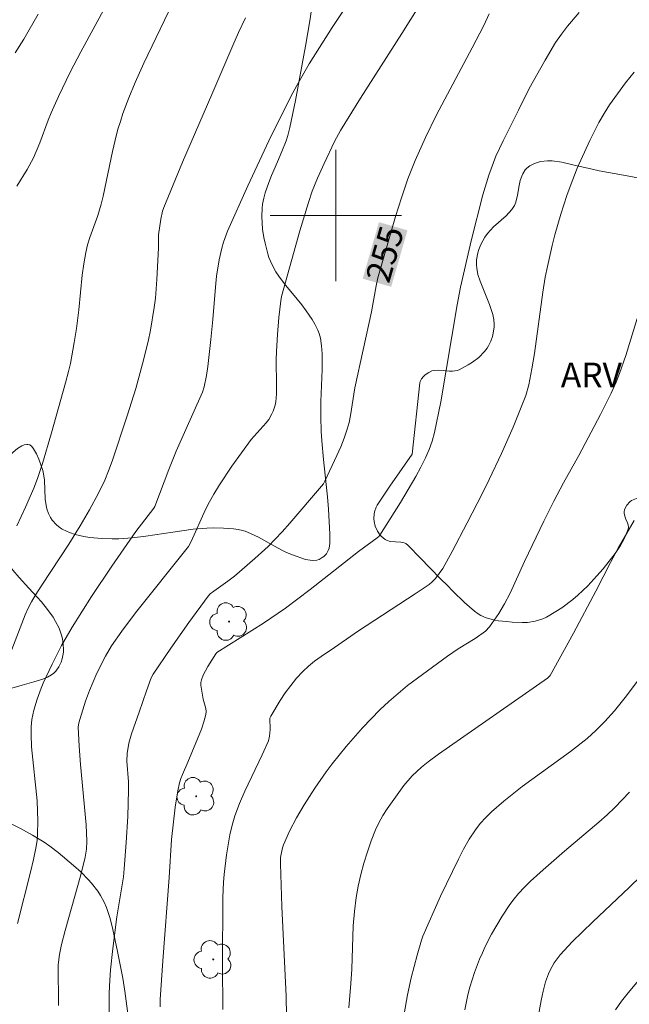
# Model space of a CAD drawing. Units: metres. Extents: x 281669 to 282185, y 1668798 to 1669362.
# Drawn here: x 282081 to 282118, y 1668852 to 1668912 of the extents above; entities that cross this region are included whole.
import ezdxf
from ezdxf.enums import TextEntityAlignment as Align

# ---------------------------------------------------------------- set-up
doc = ezdxf.new("R2010")
doc.units = ezdxf.units.M
doc.header["$MEASUREMENT"] = 0
for name, color, linetype, lineweight, true_color in [('Arvores_Isoladas', 7, 'Continuous', 18, 0x00ff33), ('Curvas_Intermediarias', 7, 'Continuous', 9, 0x783c14), ('Curvas_Mestras', 7, 'Continuous', 20, 0x783c14), ('Topon_Curvas_Mestras', 7, 'Continuous', 9, 0x783c14), ('Topon_Vegetacao', 7, 'Continuous', 9, 0x00ff33), ('Vegetacao', 7, 'Orla8', 9, 0x00ff33)]:
    doc.layers.add(name, color=color, linetype=linetype, lineweight=lineweight, true_color=true_color)
doc.layers.add('Malha_Coordenadas', color=7, linetype='Continuous', lineweight=15)
doc.layers.add('Topon_Curvas_Mestras_Masc', color=255, linetype='Continuous', lineweight=9)
doc.styles.add('Arial', font='arial.ttf', dxfattribs={"height": 1.5})
doc.styles.get("Standard").update_dxf_attribs({"font": 'arial.ttf'})
doc.linetypes.add('Orla8', pattern='A,6,-0.5,["V",Standard,S=1,R=0,X=-0.5,Y=-1],-0.5,6,-0.5,["V",Standard,S=1,R=0,X=-0.5,Y=-1],-0.5', length=14)

# ---------------------------------------------------------------- blocks, each defined once
blk = doc.blocks.new('Arvore')
at = {"layer": 'Arvores_Isoladas'}
blk.add_lwpolyline([(-0.718, 0.493, 0.872324), (-0.722, -0.551, 0.862983), (0.284, -0.827, 0.900105), (0.89, 0.029, 0.863155), (0.262, 0.861, 0.882486)], format="xyb", close=True, dxfattribs=at)
blk.add_circle((0, 0), 0.0286, dxfattribs=at)

msp = doc.modelspace()

# ---------------------------------------------------------------- linework, layer by layer
at = {"layer": 'Curvas_Intermediarias', "flags": 128}
for points, elevation in [([(282083.092, 1668851.849), (282083.102, 1668852.345), (282083.062, 1668853.845), (282083.073, 1668854.342), (282083.145, 1668854.963), (282083.277, 1668855.575), (282083.502, 1668856.425), (282084.459, 1668859.813), (282084.721, 1668860.904), (282084.789, 1668861.39), (282084.814, 1668861.88), (282084.769, 1668862.861), (282084.431, 1668866.547), (282084.35, 1668867.655), (282084.289, 1668868.819), (282084.327, 1668869.093), (282084.734, 1668870.404), (282084.971, 1668871.047), (282085.431, 1668872.114), (282085.957, 1668873.148), (282086.33, 1668873.774), (282086.945, 1668874.679), (282087.784, 1668875.781), (282091.007, 1668879.832), (282091.173, 1668880.128), (282092.057, 1668882.081), (282092.293, 1668882.56), (282092.55, 1668883.027), (282092.9, 1668883.6), (282093.649, 1668884.719), (282094.835, 1668886.355), (282095.006, 1668886.566), (282095.57, 1668887.161), (282095.747, 1668887.365), (282095.906, 1668887.582), (282096.098, 1668887.912), (282096.179, 1668888.088), (282096.298, 1668888.453), (282096.329, 1668888.639), (282096.367, 1668889.145), (282096.378, 1668889.657), (282096.355, 1668891.205), (282096.367, 1668891.719), (282096.432, 1668892.753), (282096.521, 1668893.786), (282096.634, 1668894.815), (282096.682, 1668895.066), (282097.808, 1668899.064), (282098.327, 1668900.807), (282098.558, 1668901.495), (282098.874, 1668902.287), (282099.272, 1668903.184), (282099.91, 1668904.511), (282100.274, 1668905.18), (282101.499, 1668907.151), (282104.008, 1668911.095), (282105.66, 1668913.737)], 254), ([(282080.59, 1668856.854), (282081.393, 1668859.979), (282081.576, 1668860.763), (282081.731, 1668861.551), (282081.786, 1668861.931), (282081.819, 1668862.316), (282081.838, 1668863.091), (282081.796, 1668864.32), (282081.453, 1668867.623), (282081.423, 1668868.369), (282081.432, 1668868.83), (282081.476, 1668869.286), (282081.597, 1668869.85), (282081.79, 1668870.526), (282082.028, 1668871.188), (282082.164, 1668871.511), (282082.701, 1668872.666), (282083.282, 1668873.801), (282083.915, 1668874.907), (282085.1, 1668876.781), (282086.337, 1668878.626), (282087.8, 1668880.747), (282088.895, 1668882.158), (282088.964, 1668882.279), (282089.823, 1668884.525), (282090.267, 1668885.641), (282091.857, 1668889.246), (282091.969, 1668889.558), (282092.101, 1668890.26), (282092.182, 1668890.805), (282092.381, 1668892.452), (282092.505, 1668893.66), (282092.656, 1668895.643), (282092.722, 1668896.3), (282092.874, 1668897.312), (282093.04, 1668898.023), (282093.144, 1668898.373), (282093.399, 1668899.055), (282094.622, 1668901.817), (282095.906, 1668904.558), (282097.25, 1668907.266), (282097.606, 1668907.934), (282098.376, 1668909.241), (282099.778, 1668911.475), (282100.586, 1668912.676)], 253), ([(282079.839, 1668872.494), (282081.067, 1668875.668), (282081.245, 1668876.069), (282081.451, 1668876.458), (282081.676, 1668876.836), (282082.076, 1668877.467), (282083.726, 1668879.964), (282084.415, 1668881.086), (282084.984, 1668882.075), (282085.523, 1668883.08), (282085.912, 1668883.869), (282086.147, 1668884.445), (282086.357, 1668885.032), (282087.285, 1668887.801), (282087.803, 1668889.461), (282088.22, 1668890.971), (282088.546, 1668892.331), (282088.69, 1668893.015), (282088.931, 1668894.389), (282089.003, 1668894.959), (282089.089, 1668896.107), (282089.18, 1668898.033), (282089.193, 1668898.831), (282089.32, 1668899.774), (282089.435, 1668900.262), (282089.517, 1668900.497), (282090.076, 1668901.882), (282090.654, 1668903.26), (282092.445, 1668907.376), (282093.711, 1668910.363), (282094.067, 1668911.16), (282094.497, 1668912.046)], 252), ([(282080.451, 1668909.913), (282080.97, 1668910.755), (282081.853, 1668912.275)], 249), ([(282089.787, 1668912.428), (282088.286, 1668909.297), (282087.761, 1668908.11), (282087.376, 1668907.173), (282087.021, 1668906.223), (282086.861, 1668905.743), (282086.716, 1668905.259), (282086.541, 1668904.588), (282086.386, 1668903.912), (282085.821, 1668901.19), (282085.702, 1668900.7), (282085.482, 1668900.007), (282084.999, 1668898.663), (282084.861, 1668898.21), (282084.751, 1668897.751), (282084.632, 1668897.06), (282084.543, 1668896.363), (282084.34, 1668894.256), (282084.193, 1668893.125), (282084.055, 1668892.264), (282083.815, 1668890.978), (282083.71, 1668890.508), (282083.525, 1668889.809), (282082.671, 1668886.761), (282082.113, 1668884.895), (282081.806, 1668883.973), (282081.586, 1668883.385), (282081.088, 1668882.229), (282080.559, 1668881.086)], 251), ([(282089.296, 1668851.767), (282089.297, 1668852.227), (282089.443, 1668854.576), (282089.836, 1668859.655), (282089.983, 1668861.963), (282090.205, 1668863.937), (282090.366, 1668864.938), (282090.471, 1668865.432), (282090.544, 1668865.691), (282090.638, 1668865.944), (282090.97, 1668866.69), (282091.803, 1668868.7), (282091.955, 1668869.143), (282092.071, 1668869.589), (282092.086, 1668869.772), (282092.065, 1668869.958), (282091.91, 1668870.525), (282091.765, 1668871.387), (282091.767, 1668871.55), (282091.797, 1668871.707), (282091.902, 1668871.982), (282092.19, 1668872.515), (282092.685, 1668873.295), (282092.746, 1668873.363), (282095.574, 1668875.166), (282096.923, 1668876.078), (282098.422, 1668877.206), (282101.367, 1668879.536), (282102.519, 1668880.362), (282102.608, 1668880.432), (282102.682, 1668880.517), (282103.93, 1668882.523), (282104.858, 1668884.098), (282105.167, 1668884.666), (282105.45, 1668885.245), (282105.671, 1668885.744), (282105.866, 1668886.254), (282106.014, 1668886.778), (282106.383, 1668888.647), (282107.387, 1668894.561), (282107.595, 1668895.63), (282108.234, 1668898.454), (282108.943, 1668901.261), (282109.305, 1668902.455), (282109.591, 1668903.237), (282109.747, 1668903.621), (282110.18, 1668904.566), (282111.121, 1668906.422), (282111.776, 1668907.752), (282112.745, 1668909.48), (282113.385, 1668910.544), (282113.733, 1668911.055), (282114.109, 1668911.543), (282114.82, 1668912.373)], 256), ([(282118.173, 1668908.753), (282117.652, 1668908.096), (282117.151, 1668907.426), (282116.672, 1668906.744), (282116.338, 1668906.222), (282116.027, 1668905.683), (282115.46, 1668904.572), (282114.704, 1668902.892), (282114.269, 1668901.781), (282114.068, 1668901.218), (282113.7, 1668900.083), (282113.339, 1668898.82), (282113.174, 1668898.183), (282112.881, 1668896.9), (282112.754, 1668896.255), (282112.596, 1668895.329), (282112.089, 1668891.598), (282111.942, 1668890.67), (282111.743, 1668889.68), (282111.562, 1668889.033), (282111.127, 1668887.908), (282110.79, 1668887.103), (282110.079, 1668885.506), (282109.333, 1668883.925), (282108.899, 1668883.036), (282108.001, 1668881.271), (282107.072, 1668879.523), (282106.504, 1668878.494), (282106.293, 1668878.183), (282106.059, 1668877.889), (282105.857, 1668877.669), (282105.681, 1668877.523), (282104.82, 1668876.943), (282101.378, 1668874.689), (282099.911, 1668873.668), (282099.097, 1668873.126), (282098.701, 1668872.843), (282098.325, 1668872.541), (282097.976, 1668872.213), (282097.602, 1668871.8), (282097.247, 1668871.362), (282096.912, 1668870.906), (282096.595, 1668870.437), (282096.022, 1668869.485), (282095.978, 1668869.365), (282095.964, 1668869.234), (282095.996, 1668868.817), (282095.993, 1668868.681), (282095.942, 1668868.266), (282095.882, 1668867.996), (282095.511, 1668867.123), (282094.448, 1668864.92), (282094.124, 1668864.176), (282093.843, 1668863.419), (282093.673, 1668862.84), (282093.536, 1668862.25), (282093.426, 1668861.651), (282093.335, 1668861.048), (282093.188, 1668859.84), (282093.147, 1668859.376), (282093.115, 1668858.443), (282093.093, 1668854.326), (282093.103, 1668851.614)], 257), ([(282118.352, 1668893.727), (282117.654, 1668891.469), (282117.281, 1668890.381), (282117.067, 1668889.849), (282116.768, 1668889.184), (282116.116, 1668887.878), (282114.791, 1668885.38), (282113.873, 1668883.707), (282113.277, 1668882.585), (282112.671, 1668881.371), (282111.497, 1668878.923), (282110.614, 1668876.994), (282110.262, 1668876.327), (282109.923, 1668875.756), (282109.365, 1668874.936), (282109.112, 1668874.674), (282108.483, 1668874.229), (282107.456, 1668873.588), (282106.787, 1668873.138), (282105.568, 1668872.257), (282104.366, 1668871.352), (282103.784, 1668870.879), (282103.221, 1668870.386), (282102.673, 1668869.867), (282102.141, 1668869.33), (282101.623, 1668868.778), (282100.625, 1668867.639), (282099.767, 1668866.586), (282099.404, 1668866.103), (282098.713, 1668865.111), (282098.062, 1668864.094), (282097.599, 1668863.301), (282097.177, 1668862.484), (282096.809, 1668861.649), (282096.743, 1668861.464), (282096.653, 1668861.079), (282096.628, 1668860.881), (282096.611, 1668860.485), (282096.692, 1668857.897), (282096.956, 1668852.415), (282096.991, 1668851.217)], 258), ([(282100.79, 1668851.717), (282100.911, 1668853.198), (282100.959, 1668854.073), (282101.053, 1668856.704), (282101.121, 1668857.574), (282101.231, 1668858.438), (282101.359, 1668859.138), (282101.517, 1668859.837), (282101.703, 1668860.531), (282101.915, 1668861.218), (282102.152, 1668861.893), (282102.412, 1668862.554), (282102.619, 1668862.998), (282102.86, 1668863.429), (282103.125, 1668863.849), (282104.14, 1668865.271), (282104.653, 1668865.848), (282105.213, 1668866.378), (282105.613, 1668866.706), (282106.238, 1668867.168), (282112.895, 1668871.816), (282113.044, 1668871.964), (282114.466, 1668874.542), (282115.843, 1668877.099), (282116.726, 1668878.86), (282117.187, 1668879.729), (282118.161, 1668881.411)], 259), ([(282117.896, 1668864.863), (282116.993, 1668863.929), (282116.522, 1668863.482), (282116.01, 1668863.03), (282113.923, 1668861.26), (282112.623, 1668860.122), (282111.849, 1668859.423), (282111.479, 1668859.058), (282111.128, 1668858.678), (282110.856, 1668858.351), (282110.599, 1668858.01), (282110.122, 1668857.298), (282109.479, 1668856.2), (282109.096, 1668855.454), (282108.92, 1668855.073), (282108.756, 1668854.688), (282108.448, 1668853.859), (282108.163, 1668852.964), (282108.041, 1668852.51), (282107.848, 1668851.595)], 261), ([(282112.08, 1668849.826), (282112.507, 1668852.156), (282112.631, 1668852.733), (282112.777, 1668853.302), (282112.945, 1668853.777), (282113.051, 1668854.008), (282113.301, 1668854.449), (282113.661, 1668854.941), (282113.896, 1668855.215), (282114.398, 1668855.742), (282115.642, 1668856.96), (282117.857, 1668859.046), (282119.313, 1668860.457)], 262), ([(282117.025, 1668851.593), (282117.399, 1668852.115), (282117.798, 1668852.623), (282118.636, 1668853.612)], 263)]:
    msp.add_lwpolyline(points, dxfattribs=dict(at, elevation=elevation))
at = {"layer": 'Curvas_Mestras', "flags": 128}
for points, elevation in [([(282080.563, 1668901.79), (282081.186, 1668902.819), (282081.565, 1668903.523), (282081.947, 1668904.43), (282082.466, 1668905.817), (282082.655, 1668906.272), (282083.099, 1668907.263), (282083.804, 1668908.733), (282084.444, 1668909.974), (282086.076, 1668912.973)], 250), ([(282086.16, 1668848.489), (282086.181, 1668852.607), (282086.214, 1668853.392), (282086.259, 1668854.038), (282086.393, 1668855.326), (282086.643, 1668857.255), (282087.044, 1668859.699), (282087.1, 1668860.19), (282087.224, 1668861.782), (282087.307, 1668863.378), (282087.362, 1668864.974), (282087.35, 1668865.484), (282087.266, 1668866.744), (282087.276, 1668867.223), (282087.372, 1668867.839), (282087.531, 1668868.409), (282088.01, 1668869.736), (282088.445, 1668871.043), (282088.736, 1668871.819), (282088.868, 1668872.06), (282089.936, 1668873.633), (282091.033, 1668875.19), (282092.204, 1668876.804), (282092.336, 1668876.937), (282092.553, 1668877.116), (282093.406, 1668877.716), (282093.821, 1668878.031), (282095.064, 1668879.098), (282095.865, 1668879.839), (282096.729, 1668880.73), (282097.194, 1668881.247), (282099.126, 1668883.506), (282099.238, 1668883.651), (282099.33, 1668883.808), (282100.062, 1668885.375), (282100.292, 1668885.903), (282100.504, 1668886.438), (282100.692, 1668886.978), (282100.805, 1668887.389), (282100.891, 1668887.809), (282101.157, 1668889.511), (282102.159, 1668894.137), (282102.453, 1668895.723), (282102.56, 1668896.209), (282103.632, 1668899.937), (282103.989, 1668901.092), (282104.38, 1668902.234), (282104.819, 1668903.356), (282105.447, 1668904.756), (282106.127, 1668906.135), (282108.297, 1668910.22), (282109, 1668911.591), (282109.334, 1668912.302)], 255), ([(282104.152, 1668851.352), (282104.367, 1668852.504), (282104.589, 1668853.541), (282104.949, 1668854.923), (282105.212, 1668855.838), (282105.299, 1668856.085), (282106.372, 1668858.512), (282107.462, 1668860.773), (282107.779, 1668861.388), (282108.12, 1668861.986), (282108.495, 1668862.559), (282108.796, 1668862.946), (282109.128, 1668863.312), (282109.484, 1668863.66), (282110.238, 1668864.317), (282111.339, 1668865.194), (282114.3, 1668867.334), (282115.31, 1668868.126), (282115.865, 1668868.627), (282116.391, 1668869.158), (282116.981, 1668869.824), (282117.629, 1668870.633), (282119.002, 1668872.455)], 260)]:
    msp.add_lwpolyline(points, dxfattribs=dict(at, elevation=elevation))
at = {"layer": 'Malha_Coordenadas', "flags": 128}
for points in [[(282100, 1668904), (282100, 1668896)], [(282104, 1668900), (282096, 1668900)]]:
    msp.add_lwpolyline(points, dxfattribs=at)
at = {"layer": 'Topon_Curvas_Mestras_Masc'}
msp.add_solid([(282103.365, 1668895.658, 255), (282104.356, 1668899.104, 255), (282101.63, 1668896.157, 255), (282102.62, 1668899.603, 255)], dxfattribs=at)
at = {"layer": 'Vegetacao', "flags": 128}
for points in [[(282085.477, 1668919.827), (282085.414, 1668917.738), (282085.422, 1668917.667), (282085.493, 1668917.543), (282085.615, 1668917.444), (282085.713, 1668917.394), (282085.917, 1668917.334), (282086.617, 1668917.26), (282087.554, 1668917.252), (282088.016, 1668917.276), (282089.109, 1668917.362), (282090.566, 1668917.489), (282091.295, 1668917.546), (282093.95, 1668917.769), (282094.844, 1668917.803), (282095.29, 1668917.801), (282096.181, 1668917.746), (282096.624, 1668917.688), (282097.285, 1668917.556), (282097.556, 1668917.459), (282097.726, 1668917.364), (282098.035, 1668917.115), (282098.173, 1668916.966), (282098.413, 1668916.628), (282098.542, 1668916.382), (282098.614, 1668916.213), (282098.719, 1668915.867), (282098.774, 1668915.483), (282098.782, 1668915.188), (282098.769, 1668914.596), (282098.721, 1668914.004), (282098.558, 1668912.825), (282098.422, 1668911.995), (282098.142, 1668910.333), (282097.948, 1668909.225), (282097.532, 1668907.016), (282097.189, 1668905.367), (282097.061, 1668904.873), (282096.956, 1668904.549), (282096.711, 1668903.91), (282096.439, 1668903.278), (282096.073, 1668902.44), (282095.904, 1668902.02), (282095.686, 1668901.383), (282095.598, 1668901.061), (282095.528, 1668900.695), (282095.498, 1668900.446), (282095.478, 1668899.941), (282095.53, 1668899.174), (282095.61, 1668898.664), (282095.678, 1668898.327), (282095.843, 1668897.669), (282095.915, 1668897.442), (282096.102, 1668897.002), (282096.338, 1668896.578), (282096.518, 1668896.304), (282096.916, 1668895.769), (282097.344, 1668895.247), (282097.919, 1668894.554), (282098.191, 1668894.203), (282098.559, 1668893.667), (282098.718, 1668893.391), (282098.896, 1668893.013), (282098.97, 1668892.819), (282099.056, 1668892.521), (282099.128, 1668892.056), (282099.152, 1668891.576), (282099.15, 1668890.612), (282099.071, 1668888.675), (282099.068, 1668887.711), (282099.106, 1668886.853), (282099.146, 1668886.281), (282099.247, 1668885.139), (282099.401, 1668883.619), (282099.475, 1668882.859), (282099.539, 1668882.1), (282099.566, 1668881.72), (282099.606, 1668880.961), (282099.618, 1668880.581), (282099.623, 1668880.012), (282099.582, 1668879.725), (282099.531, 1668879.587), (282099.418, 1668879.393), (282099.26, 1668879.224), (282099.165, 1668879.151), (282098.973, 1668879.049), (282098.84, 1668879.008), (282098.569, 1668878.98), (282098.43, 1668878.989), (282098.153, 1668879.042), (282097.35, 1668879.318), (282096.982, 1668879.465), (282096.739, 1668879.581), (282096.256, 1668879.844), (282095.289, 1668880.397), (282094.799, 1668880.633), (282094.468, 1668880.758), (282094.301, 1668880.807), (282094.047, 1668880.863), (282093.746, 1668880.907), (282093.14, 1668880.958), (282092.529, 1668880.966), (282092.121, 1668880.951), (282091.3, 1668880.881), (282090.063, 1668880.713), (282088.41, 1668880.461), (282087.585, 1668880.363), (282086.762, 1668880.307), (282086.353, 1668880.301), (282085.74, 1668880.324), (282085.005, 1668880.388), (282084.644, 1668880.438), (282084.108, 1668880.559), (282083.754, 1668880.681), (282083.577, 1668880.758), (282083.313, 1668880.896), (282083.189, 1668880.973), (282082.965, 1668881.153), (282082.714, 1668881.436), (282082.61, 1668881.595), (282082.481, 1668881.85), (282082.384, 1668882.134), (282082.339, 1668882.325), (282082.286, 1668882.71), (282082.231, 1668883.876), (282082.175, 1668884.262), (282082.129, 1668884.454), (282081.897, 1668885.151), (282081.748, 1668885.482), (282081.571, 1668885.785), (282081.471, 1668885.921), (282081.339, 1668886.024), (282081.233, 1668886.051), (282081.157, 1668886.052), (282080.993, 1668886.018), (282080.863, 1668885.965), (282080.592, 1668885.803), (282080.325, 1668885.587), (282080.159, 1668885.426), (282079.876, 1668885.098), (282079.461, 1668884.483), (282079.291, 1668884.173), (282079.092, 1668883.701), (282078.969, 1668883.219), (282078.938, 1668882.973), (282078.922, 1668882.603), (282078.924, 1668882.353), (282078.959, 1668881.847), (282079.085, 1668881.083), (282079.215, 1668880.578), (282079.321, 1668880.246), (282079.576, 1668879.6), (282079.676, 1668879.39), (282079.897, 1668878.993), (282080.142, 1668878.622), (282080.317, 1668878.387), (282080.688, 1668877.938), (282081.275, 1668877.299), (282081.802, 1668876.737), (282082.059, 1668876.449), (282082.427, 1668875.998), (282082.763, 1668875.515), (282082.916, 1668875.257), (282083.123, 1668874.847), (282083.278, 1668874.428), (282083.333, 1668874.211), (282083.385, 1668873.883), (282083.397, 1668873.557), (282083.387, 1668873.398), (282083.316, 1668872.992), (282083.252, 1668872.791), (282083.115, 1668872.501), (282082.92, 1668872.236), (282082.798, 1668872.116), (282082.672, 1668872.015), (282082.413, 1668871.862), (282082.147, 1668871.755), (282081.783, 1668871.644), (282081.597, 1668871.586), (282080.879, 1668871.37), (282080.396, 1668871.245), (282079.424, 1668871.022), (282077.465, 1668870.611), (282076.488, 1668870.373), (282075.52, 1668870.082), (282075.04, 1668869.909), (282074.787, 1668869.778), (282074.588, 1668869.617), (282074.5, 1668869.521), (282074.385, 1668869.36), (282074.312, 1668869.215), (282074.277, 1668869.115), (282074.238, 1668868.907), (282074.243, 1668868.586), (282074.28, 1668868.373), (282074.408, 1668867.967), (282074.72, 1668867.225), (282074.896, 1668866.864), (282075.202, 1668866.344), (282075.573, 1668865.861), (282075.788, 1668865.637), (282076.035, 1668865.409), (282076.543, 1668864.989), (282077.069, 1668864.612), (282077.428, 1668864.38), (282078.16, 1668863.955), (282079.281, 1668863.38), (282080.778, 1668862.64), (282081.511, 1668862.243), (282082.224, 1668861.804), (282082.57, 1668861.564), (282083.073, 1668861.172), (282084.016, 1668860.383), (282084.472, 1668859.973), (282084.904, 1668859.54), (282085.107, 1668859.311), (282085.481, 1668858.823), (282085.65, 1668858.562), (282085.875, 1668858.144), (282086.018, 1668857.818), (282086.245, 1668857.159), (282086.413, 1668856.491), (282086.687, 1668855.136), (282087.004, 1668853.529), (282087.138, 1668852.72), (282087.291, 1668851.506), (282087.352, 1668850.697), (282087.368, 1668850.294), (282087.371, 1668849.691), (282087.35, 1668849.484), (282087.318, 1668849.349), (282087.217, 1668849.089), (282086.992, 1668848.716), (282086.809, 1668848.478), (282086.411, 1668848.024), (282086.33, 1668847.944), (282086.147, 1668847.819), (282085.942, 1668847.735), (282085.795, 1668847.697), (282085.483, 1668847.657), (282084.493, 1668847.641), (282084.183, 1668847.61), (282084.037, 1668847.579), (282083.772, 1668847.474), (282083.656, 1668847.396), (282083.505, 1668847.24), (282083.353, 1668847.006), (282083.268, 1668846.839), (282083.14, 1668846.486), (282083.065, 1668846.118), (282083.045, 1668845.87), (282083.055, 1668845.545), (282083.076, 1668845.387), (282083.161, 1668845.05), (282083.223, 1668844.894), (282083.342, 1668844.665), (282083.64, 1668844.224), (282084.306, 1668843.342), (282084.498, 1668843.024), (282084.581, 1668842.858), (282084.791, 1668842.335), (282084.866, 1668842.065), (282084.906, 1668841.797), (282084.91, 1668841.666), (282084.863, 1668841.329), (282084.816, 1668841.181), (282084.678, 1668840.89), (282084.536, 1668840.682), (282084.264, 1668840.39), (282084.103, 1668840.255), (282083.89, 1668840.11), (282083.748, 1668840.032), (282083.462, 1668839.912), (282083.031, 1668839.8), (282082.158, 1668839.671), (282081.197, 1668839.497), (282080.718, 1668839.456), (282080.414, 1668839.473), (282080.268, 1668839.499), (282080.059, 1668839.564), (282079.789, 1668839.685), (282079.273, 1668839.97), (282078.942, 1668840.186), (282078.294, 1668840.654), (282077.806, 1668841.016), (282077.505, 1668841.243), (282076.909, 1668841.732), (282076.117, 1668842.396), (282075.719, 1668842.706), (282075.114, 1668843.109), (282074.786, 1668843.272), (282074.552, 1668843.363), (282074.054, 1668843.509), (282072.462, 1668843.83), (282071.948, 1668843.955), (282071.703, 1668844.03), (282071.528, 1668844.084), (282071.197, 1668844.171), (282070.921, 1668844.26), (282070.789, 1668844.318), (282070.597, 1668844.437), (282070.414, 1668844.604), (282070.325, 1668844.71), (282070.103, 1668845.05), (282070.02, 1668845.229), (282069.944, 1668845.501), (282069.942, 1668845.771), (282069.973, 1668845.902), (282070.627, 1668847.735), (282071.034, 1668848.817), (282071.398, 1668849.775), (282071.579, 1668850.254), (282071.848, 1668850.977), (282072.008, 1668851.464), (282072.099, 1668851.795), (282072.244, 1668852.47), (282072.299, 1668852.813), (282072.382, 1668853.505), (282072.432, 1668854.201), (282072.456, 1668855.123), (282072.455, 1668855.578), (282072.43, 1668855.882), (282072.4, 1668856.032), (282072.334, 1668856.252), (282072.18, 1668856.573), (282071.958, 1668856.879), (282071.819, 1668857.027), (282071.711, 1668857.115), (282071.633, 1668857.16), (282071.467, 1668857.22), (282071.207, 1668857.243), (282071.036, 1668857.22), (282070.926, 1668857.19), (282070.726, 1668857.102), (282070.036, 1668856.665), (282069.701, 1668856.42), (282069.219, 1668856.022), (282069.018, 1668855.828), (282068.658, 1668855.406), (282068.198, 1668854.828), (282067.949, 1668854.558), (282067.67, 1668854.317), (282067.515, 1668854.21), (282067.375, 1668854.127), (282067.081, 1668853.986), (282066.778, 1668853.877), (282066.576, 1668853.819), (282066.182, 1668853.735), (282065.826, 1668853.674), (282065.353, 1668853.594), (282065.111, 1668853.553), (282064.008, 1668853.375), (282062.988, 1668853.217), (282062.472, 1668853.137), (282061.703, 1668853.014), (282060.578, 1668852.82), (282060.04, 1668852.717), (282059.678, 1668852.615), (282059.44, 1668852.519), (282058.969, 1668852.273), (282058.505, 1668851.976), (282057.578, 1668851.326), (282057.109, 1668851.023), (282056.872, 1668850.888), (282055.857, 1668850.334), (282055.34, 1668850.1), (282054.998, 1668849.988), (282054.829, 1668849.95), (282054.578, 1668849.92), (282054.476, 1668849.93), (282054.412, 1668849.952), (282054.292, 1668850.029), (282054.127, 1668850.205), (282053.834, 1668850.654), (282053.713, 1668850.865), (282053.593, 1668851.146), (282053.551, 1668851.288), (282053.505, 1668851.608), (282053.506, 1668851.782), (282053.548, 1668852.133), (282053.633, 1668852.486), (282053.875, 1668853.184), (282054.013, 1668853.476), (282054.125, 1668853.659), (282054.384, 1668854.006), (282054.667, 1668854.337), (282055.04, 1668854.774), (282055.208, 1668854.999), (282055.414, 1668855.356), (282055.49, 1668855.546), (282055.524, 1668855.756), (282055.512, 1668855.899), (282055.429, 1668856.192), (282055.298, 1668856.489), (282055.117, 1668856.889), (282055.049, 1668857.088), (282055.01, 1668857.382), (282055.028, 1668857.527), (282055.117, 1668857.837), (282055.177, 1668857.989), (282055.294, 1668858.207), (282055.454, 1668858.407), (282055.552, 1668858.497), (282055.816, 1668858.69), (282055.996, 1668858.797), (282056.364, 1668858.973), (282057.485, 1668859.374), (282057.846, 1668859.534), (282058.021, 1668859.63), (282058.891, 1668860.141), (282059.311, 1668860.428), (282059.72, 1668860.777), (282059.922, 1668860.984), (282060.158, 1668861.267), (282060.299, 1668861.46), (282060.542, 1668861.856), (282060.645, 1668862.057), (282060.818, 1668862.463), (282060.949, 1668862.868), (282061.014, 1668863.136), (282061.099, 1668863.659), (282061.083, 1668863.863), (282061.035, 1668863.998), (282060.876, 1668864.267), (282060.669, 1668864.535), (282060.397, 1668864.894), (282060.293, 1668865.076), (282060.228, 1668865.259), (282060.215, 1668865.352), (282060.223, 1668865.493), (282060.266, 1668865.689), (282060.387, 1668866.088), (282060.576, 1668866.631), (282060.665, 1668866.907), (282060.767, 1668867.326), (282060.898, 1668868.098), (282060.947, 1668868.486), (282060.984, 1668869.067), (282060.948, 1668869.473), (282060.886, 1668869.742), (282060.698, 1668870.277), (282060.608, 1668870.488), (282060.404, 1668870.875), (282060.212, 1668871.139), (282059.968, 1668871.387), (282059.822, 1668871.506), (282059.579, 1668871.662), (282059.454, 1668871.718), (282059.266, 1668871.764), (282059.081, 1668871.756), (282058.991, 1668871.727), (282057.589, 1668871.139), (282056.081, 1668869.476), (282055.94, 1668869.331), (282055.628, 1668869.063), (282055.287, 1668868.824), (282054.809, 1668868.556), (282054.569, 1668868.446), (282054.402, 1668868.393), (282054.287, 1668868.374), (282054.05, 1668868.375), (282053.685, 1668868.458), (282053.441, 1668868.557), (282053.281, 1668868.638), (282052.971, 1668868.828), (282052.524, 1668869.147), (282052.319, 1668869.318), (282052.052, 1668869.601), (282051.908, 1668869.813), (282051.848, 1668869.929), (282051.776, 1668870.114), (282051.718, 1668870.317), (282051.638, 1668870.722), (282051.594, 1668871.128), (282051.56, 1668871.942), (282051.55, 1668872.956), (282051.56, 1668873.463), (282051.6, 1668874.222), (282051.675, 1668874.842), (282051.738, 1668875.146), (282051.878, 1668875.594), (282052.084, 1668876.033), (282052.216, 1668876.249), (282052.314, 1668876.385), (282052.532, 1668876.625), (282052.774, 1668876.825), (282052.948, 1668876.937), (282053.323, 1668877.116), (282055.028, 1668877.711), (282055.463, 1668877.877), (282056.327, 1668878.234), (282056.453, 1668878.296), (282056.688, 1668878.447), (282056.899, 1668878.631), (282057.028, 1668878.77), (282057.264, 1668879.084), (282057.34, 1668879.218), (282057.441, 1668879.505), (282057.478, 1668879.805), (282057.471, 1668880.005), (282057.426, 1668880.264), (282057.39, 1668880.386), (282057.229, 1668880.774), (282057.118, 1668880.956), (282056.899, 1668881.201), (282056.524, 1668881.497), (282056.268, 1668881.665), (282055.726, 1668881.945), (282054.468, 1668882.471), (282053.533, 1668882.844), (282053.065, 1668883.026), (282052.364, 1668883.293), (282051.663, 1668883.55), (282051.312, 1668883.675), (282050.611, 1668883.915), (282050.261, 1668884.03), (282049.735, 1668884.196), (282049.61, 1668884.227), (282049.377, 1668884.248), (282049.161, 1668884.226), (282048.754, 1668884.125), (282048.524, 1668884.06), (282048.421, 1668884.018), (282048.286, 1668883.928), (282048.179, 1668883.787), (282048.137, 1668883.691), (282048.024, 1668883.305), (282047.985, 1668883.126), (282047.925, 1668882.757), (282047.891, 1668882.471), (282047.855, 1668882.032), (282047.841, 1668881.81), (282047.837, 1668881.242), (282047.859, 1668880.484), (282047.843, 1668880.108), (282047.818, 1668879.903), (282047.739, 1668879.497), (282047.625, 1668879.096), (282047.532, 1668878.831), (282047.312, 1668878.299), (282047.103, 1668877.905), (282046.976, 1668877.733), (282046.835, 1668877.593), (282046.759, 1668877.54), (282046.688, 1668877.513), (282046.528, 1668877.531), (282046.355, 1668877.617), (282046.24, 1668877.7), (282046.034, 1668877.885), (282045.746, 1668878.205), (282045.626, 1668878.373), (282045.479, 1668878.645), (282045.378, 1668878.889), (282045.213, 1668879.384), (282045.089, 1668879.891), (282045.025, 1668880.234), (282044.934, 1668880.929), (282044.849, 1668881.985), (282044.736, 1668883.395), (282044.637, 1668884.09), (282044.485, 1668884.771), (282044.383, 1668885.105), (282044.192, 1668885.596), (282044.129, 1668885.727), (282043.987, 1668885.974), (282043.825, 1668886.202), (282043.445, 1668886.61), (282043.355, 1668886.676), (282043.152, 1668886.748), (282042.861, 1668886.8), (282042.72, 1668886.843), (282042.588, 1668886.918), (282042.528, 1668886.974), (282042.347, 1668887.215), (282042.283, 1668887.346), (282042.229, 1668887.553), (282042.231, 1668887.894), (282042.265, 1668888.066), (282042.356, 1668888.313), (282042.602, 1668888.794), (282042.738, 1668889.022), (282042.973, 1668889.344), (282044.08, 1668890.591), (282044.629, 1668891.264), (282044.888, 1668891.621), (282045.08, 1668891.967), (282045.171, 1668892.213), (282045.216, 1668892.381), (282045.271, 1668892.725), (282045.285, 1668892.996), (282045.27, 1668893.539), (282045.184, 1668894.445), (282045.119, 1668894.897), (282045.026, 1668895.339), (282044.961, 1668895.553), (282044.834, 1668895.868), (282044.665, 1668896.176), (282044.563, 1668896.327), (282044.475, 1668896.439), (282044.28, 1668896.626), (282044.064, 1668896.775), (282043.582, 1668897.016), (282043.065, 1668897.225), (282042.804, 1668897.281), (282042.551, 1668897.272), (282042.431, 1668897.234), (282042.047, 1668897.067), (282041.537, 1668896.831), (282041.281, 1668896.711), (282041.026, 1668896.591), (282040.685, 1668896.429), (282040.514, 1668896.35), (282040.414, 1668896.312), (282040.204, 1668896.269), (282039.986, 1668896.264), (282039.84, 1668896.277), (282039.555, 1668896.333), (282039.196, 1668896.466), (282039.028, 1668896.562), (282038.787, 1668896.75), (282038.529, 1668897.014), (282038.418, 1668897.152), (282038.277, 1668897.368), (282038.125, 1668897.728), (282037.95, 1668898.457), (282037.893, 1668898.822), (282037.846, 1668899.375), (282037.802, 1668900.986), (282037.796, 1668901.784), (282037.799, 1668902.315), (282037.82, 1668903.375), (282037.861, 1668903.779), (282037.907, 1668903.976), (282038.012, 1668904.263), (282038.168, 1668904.541), (282038.266, 1668904.677), (282038.379, 1668904.809), (282038.624, 1668905.028), (282038.89, 1668905.197), (282039.079, 1668905.286), (282039.48, 1668905.418), (282040.141, 1668905.567), (282040.472, 1668905.618), (282040.972, 1668905.651), (282043.082, 1668905.649), (282043.445, 1668905.652), (282044.169, 1668905.664), (282045.618, 1668905.691), (282046.343, 1668905.699), (282047.026, 1668905.674), (282047.367, 1668905.628), (282047.877, 1668905.498), (282048.296, 1668905.344), (282048.83, 1668905.122), (282049.093, 1668905.005), (282049.488, 1668904.826), (282049.69, 1668904.736), (282050.233, 1668904.481), (282050.96, 1668904.143), (282051.332, 1668903.992), (282052.739, 1668903.465), (282054.338, 1668902.866), (282054.825, 1668902.726), (282055.16, 1668902.666), (282055.83, 1668902.593), (282056.1, 1668902.589), (282056.233, 1668902.605), (282056.432, 1668902.663), (282056.628, 1668902.77), (282056.725, 1668902.845), (282056.855, 1668902.972), (282057.042, 1668903.238), (282057.16, 1668903.518), (282057.32, 1668904.111), (282057.448, 1668904.627), (282057.483, 1668904.887), (282057.483, 1668905.143), (282057.468, 1668905.269), (282057.362, 1668905.678), (282057.281, 1668905.879), (282057.124, 1668906.162), (282056.923, 1668906.412), (282056.806, 1668906.519), (282056.317, 1668906.912), (282055.334, 1668907.679), (282053.265, 1668909.274), (282052.796, 1668909.635), (282051.857, 1668910.361), (282051.686, 1668910.501), (282051.365, 1668910.802), (282051.064, 1668911.126), (282050.491, 1668911.81), (282050.347, 1668911.995), (282050.087, 1668912.373), (282049.792, 1668912.9), (282049.663, 1668913.175), (282049.488, 1668913.603), (282049.365, 1668913.943), (282049.144, 1668914.636), (282048.959, 1668915.344), (282048.77, 1668916.306), (282048.701, 1668916.792), (282048.633, 1668917.522), (282048.615, 1668917.888), (282048.608, 1668918.434), (282048.638, 1668919.157), (282048.671, 1668919.514), (282048.743, 1668920.045), (282048.904, 1668920.825), (282049.036, 1668921.246), (282049.275, 1668921.79), (282049.414, 1668922.054), (282049.508, 1668922.213), (282049.717, 1668922.506), (282050.155, 1668923.073), (282050.35, 1668923.392), (282050.501, 1668923.73), (282050.557, 1668923.903), (282050.61, 1668924.164), (282050.619, 1668924.423), (282050.605, 1668924.55), (282050.58, 1668924.672), (282050.506, 1668924.914), (282050.365, 1668925.232), (282050.279, 1668925.389), (282050.135, 1668925.619), (282049.859, 1668925.999), (282049.669, 1668926.228), (282049.26, 1668926.651), (282048.805, 1668927.028), (282048.171, 1668927.504), (282047.873, 1668927.757), (282047.688, 1668927.933), (282047.355, 1668928.307), (282047.147, 1668928.626), (282046.907, 1668929.133), (282046.816, 1668929.367), (282046.655, 1668929.848), (282046.549, 1668930.22), (282046.382, 1668930.88), (282046.284, 1668931.321), (282046.12, 1668932.211), (282046.008, 1668933.081), (282045.988, 1668933.518), (282046.006, 1668933.951), (282046.033, 1668934.165), (282046.072, 1668934.376), (282046.175, 1668934.791), (282046.419, 1668935.61), (282046.521, 1668936.029), (282046.801, 1668937.485), (282046.932, 1668938.216), (282047.117, 1668939.315), (282047.368, 1668940.968), (282047.412, 1668941.393), (282047.431, 1668942.248), (282047.374, 1668943.965), (282047.385, 1668944.537), (282047.406, 1668944.822), (282047.449, 1668945.067), (282047.496, 1668945.183), (282047.618, 1668945.347), (282047.704, 1668945.423), (282047.881, 1668945.539), (282048.065, 1668945.614), (282048.191, 1668945.645), (282048.449, 1668945.672), (282048.948, 1668945.683), (282049.281, 1668945.688), (282049.941, 1668945.688), (282051.07, 1668945.669), (282051.555, 1668945.65), (282052.528, 1668945.578), (282053.179, 1668945.507), (282054.477, 1668945.317), (282055.44, 1668945.138), (282055.527, 1668945.117), (282055.683, 1668945.06), (282055.864, 1668944.954), (282055.949, 1668944.889), (282056.08, 1668944.776), (282056.183, 1668944.68), (282056.388, 1668944.481), (282056.777, 1668944.041), (282056.955, 1668943.797), (282057.162, 1668943.444), (282057.272, 1668943.205), (282057.446, 1668942.711), (282057.52, 1668942.441), (282057.632, 1668941.884), (282057.831, 1668940.768), (282057.982, 1668940.249), (282058.15, 1668939.832), (282058.404, 1668939.277), (282058.537, 1668939), (282058.605, 1668938.853), (282058.73, 1668938.557), (282058.918, 1668938.164), (282059.041, 1668937.969), (282059.194, 1668937.774), (282059.285, 1668937.678), (282059.375, 1668937.602), (282059.561, 1668937.52), (282059.945, 1668937.49), (282060.138, 1668937.46), (282061.947, 1668936.924), (282062.854, 1668936.641), (282063.759, 1668936.334), (282064.21, 1668936.17), (282064.431, 1668936.057), (282064.564, 1668935.955), (282064.807, 1668935.681), (282065.032, 1668935.324), (282065.117, 1668935.142), (282065.192, 1668934.869), (282065.187, 1668934.599), (282065.149, 1668934.468), (282062.791, 1668928.444), (282062.068, 1668926.599), (282062.015, 1668926.438), (282061.953, 1668926.106), (282061.931, 1668925.765), (282061.927, 1668925.306), (282061.921, 1668925.079), (282061.863, 1668923.735), (282061.859, 1668923.064), (282061.892, 1668922.394), (282061.926, 1668922.059), (282062.041, 1668921.39), (282062.125, 1668921.056), (282062.288, 1668920.555), (282062.329, 1668920.467), (282062.44, 1668920.315), (282062.584, 1668920.193), (282062.693, 1668920.128), (282062.928, 1668920.029), (282063.162, 1668919.986), (282063.321, 1668919.987), (282063.632, 1668920.046), (282064.108, 1668920.216), (282064.339, 1668920.324), (282064.675, 1668920.534), (282065.509, 1668921.175), (282065.905, 1668921.505), (282066.465, 1668922.019), (282066.977, 1668922.563), (282067.212, 1668922.849), (282067.634, 1668923.452), (282067.819, 1668923.771), (282068.06, 1668924.276), (282068.254, 1668924.76), (282068.608, 1668925.741), (282069.26, 1668927.714), (282069.61, 1668928.689), (282069.853, 1668929.33), (282070.198, 1668930.174), (282070.397, 1668930.589), (282070.471, 1668930.719), (282070.652, 1668930.956), (282070.863, 1668931.17), (282071.333, 1668931.565), (282071.606, 1668931.776), (282072.168, 1668932.141), (282072.632, 1668932.377), (282073.034, 1668932.525), (282073.306, 1668932.588), (282073.487, 1668932.614), (282073.847, 1668932.629), (282074.207, 1668932.596), (282074.445, 1668932.547), (282074.919, 1668932.381), (282075.271, 1668932.197), (282075.446, 1668932.084), (282075.567, 1668931.996), (282075.775, 1668931.807), (282075.949, 1668931.604), (282076.051, 1668931.462), (282076.236, 1668931.16), (282076.355, 1668930.93), (282076.535, 1668930.452), (282076.647, 1668929.953), (282076.691, 1668929.612), (282076.723, 1668928.912), (282076.676, 1668926.767), (282076.723, 1668926.069), (282076.776, 1668925.728), (282076.888, 1668925.285), (282076.964, 1668925.069), (282077.107, 1668924.753), (282077.288, 1668924.448), (282077.394, 1668924.3), (282077.627, 1668924.067), (282077.805, 1668923.95), (282078.205, 1668923.775), (282078.415, 1668923.711), (282078.561, 1668923.68), (282078.853, 1668923.658), (282079.064, 1668923.687), (282079.164, 1668923.719), (282079.417, 1668923.852), (282079.574, 1668923.965), (282079.867, 1668924.225), (282080.067, 1668924.433), (282080.427, 1668924.892), (282080.739, 1668925.4), (282080.927, 1668925.758), (282081.267, 1668926.509), (282081.892, 1668928.041), (282082.229, 1668928.764), (282082.48, 1668929.211), (282082.616, 1668929.421), (282082.836, 1668929.715), (282083.164, 1668930.063), (282083.345, 1668930.217), (282083.64, 1668930.417), (282083.967, 1668930.579), (282084.143, 1668930.644), (282084.317, 1668930.695), (282084.668, 1668930.762), (282085.023, 1668930.797), (282085.741, 1668930.823), (282086.836, 1668930.853), (282087.382, 1668930.839), (282087.648, 1668930.811), (282087.821, 1668930.776), (282088.161, 1668930.671), (282088.533, 1668930.494), (282088.946, 1668930.226), (282089.195, 1668930.023), (282089.351, 1668929.876), (282089.643, 1668929.552), (282089.915, 1668929.192), (282090.39, 1668928.447), (282090.589, 1668928.095), (282090.958, 1668927.385), (282091.292, 1668926.667), (282091.696, 1668925.697), (282091.886, 1668925.206), (282091.955, 1668924.961), (282091.973, 1668924.833), (282091.979, 1668924.639), (282091.954, 1668924.448), (282091.929, 1668924.355), (282091.799, 1668924.044), (282091.711, 1668923.896), (282091.551, 1668923.695), (282091.358, 1668923.532), (282091.248, 1668923.469), (282090.873, 1668923.295), (282090.119, 1668922.982), (282089.821, 1668922.862), (282089.225, 1668922.627), (282088.031, 1668922.16), (282087.435, 1668921.918), (282086.975, 1668921.683), (282086.759, 1668921.539), (282086.455, 1668921.285), (282086.158, 1668920.968), (282085.985, 1668920.741), (282085.689, 1668920.255)], [(282104.646, 1668885.454), (282105.113, 1668889.802), (282105.131, 1668889.892), (282105.21, 1668890.057), (282105.333, 1668890.203), (282105.432, 1668890.29), (282105.651, 1668890.442), (282105.842, 1668890.529), (282105.976, 1668890.561), (282106.253, 1668890.577), (282106.539, 1668890.556), (282106.921, 1668890.518), (282107.108, 1668890.516), (282107.376, 1668890.557), (282107.504, 1668890.605), (282108.063, 1668890.895), (282108.326, 1668891.059), (282108.698, 1668891.347), (282109.043, 1668891.707), (282109.205, 1668891.92), (282109.297, 1668892.063), (282109.443, 1668892.35), (282109.542, 1668892.637), (282109.586, 1668892.83), (282109.634, 1668893.217), (282109.638, 1668893.369), (282109.616, 1668893.672), (282109.558, 1668893.975), (282109.364, 1668894.582), (282109.111, 1668895.189), (282108.78, 1668895.998), (282108.654, 1668896.402), (282108.576, 1668896.806), (282108.56, 1668897.008), (282108.571, 1668897.311), (282108.647, 1668897.724), (282108.707, 1668897.928), (282108.825, 1668898.232), (282109.065, 1668898.681), (282109.225, 1668898.91), (282109.593, 1668899.306), (282110.38, 1668899.992), (282110.722, 1668900.362), (282110.877, 1668900.626), (282110.951, 1668900.823), (282111.053, 1668901.248), (282111.157, 1668901.844), (282111.224, 1668902.136), (282111.317, 1668902.412), (282111.378, 1668902.542), (282111.536, 1668902.781), (282111.636, 1668902.888), (282111.817, 1668903.029), (282112.024, 1668903.145), (282112.165, 1668903.205), (282112.453, 1668903.29), (282112.891, 1668903.341), (282113.184, 1668903.333), (282113.756, 1668903.248), (282114.516, 1668903.076), (282115.53, 1668902.841), (282116.041, 1668902.735), (282117.529, 1668902.46), (282119.906, 1668902.018), (282121.081, 1668901.749), (282121.851, 1668901.526), (282122.23, 1668901.397), (282122.79, 1668901.179), (282123.378, 1668900.878), (282124.118, 1668900.415), (282124.494, 1668900.191), (282125.68, 1668899.569), (282125.863, 1668899.51), (282125.989, 1668899.497), (282126.248, 1668899.517), (282126.515, 1668899.575), (282126.875, 1668899.661), (282127.054, 1668899.689), (282127.318, 1668899.688), (282127.447, 1668899.66), (282127.662, 1668899.583), (282127.8, 1668899.52), (282128.06, 1668899.354), (282128.244, 1668899.19), (282128.332, 1668899.093), (282128.56, 1668898.781), (282128.646, 1668898.622), (282128.737, 1668898.378), (282128.782, 1668898.126), (282128.786, 1668897.997), (282128.744, 1668897.132), (282128.687, 1668896.555), (282128.532, 1668895.402), (282128.47, 1668894.896), (282128.392, 1668894.222), (282128.331, 1668893.888), (282128.188, 1668893.396), (282128.083, 1668893.154), (282127.998, 1668893.005), (282127.792, 1668892.739), (282127.315, 1668892.268), (282127.093, 1668892.022), (282126.571, 1668891.336), (282125.572, 1668889.918), (282124.264, 1668887.993), (282123.589, 1668887.047), (282122.882, 1668886.128), (282122.512, 1668885.683), (282122.417, 1668885.591), (282122.189, 1668885.452), (282121.683, 1668885.233), (282121.457, 1668885.081), (282121.223, 1668884.838), (282121.083, 1668884.663), (282120.833, 1668884.295), (282120.747, 1668884.114), (282120.71, 1668883.986), (282120.671, 1668883.717), (282120.621, 1668883.16), (282120.55, 1668882.89), (282120.406, 1668882.639), (282120.297, 1668882.523), (282120.115, 1668882.403), (282119.99, 1668882.36), (282119.737, 1668882.322), (282119.568, 1668882.328), (282119.455, 1668882.354), (282119.228, 1668882.444), (282118.772, 1668882.668), (282118.545, 1668882.743), (282118.319, 1668882.753), (282118.206, 1668882.725), (282118.016, 1668882.632), (282117.907, 1668882.551), (282117.728, 1668882.351), (282117.625, 1668882.168), (282117.582, 1668882.067), (282117.556, 1668881.94), (282117.559, 1668881.853), (282117.602, 1668881.677), (282117.673, 1668881.5), (282117.771, 1668881.265), (282117.805, 1668881.149), (282117.817, 1668880.98), (282117.8, 1668880.898), (282117.623, 1668880.441), (282117.518, 1668880.217), (282117.337, 1668879.886), (282117.004, 1668879.4), (282116.272, 1668878.479), (282115.905, 1668878.047), (282115.342, 1668877.435), (282114.747, 1668876.867), (282114.434, 1668876.599), (282113.765, 1668876.095), (282113.405, 1668875.86), (282112.829, 1668875.527), (282112.604, 1668875.421), (282112.141, 1668875.275), (282111.67, 1668875.203), (282111.355, 1668875.189), (282110.739, 1668875.218), (282110.386, 1668875.251), (282109.911, 1668875.308), (282109.675, 1668875.348), (282109.156, 1668875.489), (282108.824, 1668875.635), (282108.663, 1668875.728), (282108.432, 1668875.895), (282107.84, 1668876.416), (282107.124, 1668877.116), (282106.77, 1668877.467), (282106.408, 1668877.829), (282105.704, 1668878.556), (282105.181, 1668879.103), (282104.374, 1668879.917), (282104.247, 1668880.01), (282104.153, 1668880.052), (282103.95, 1668880.097), (282103.294, 1668880.144), (282103.089, 1668880.209), (282102.994, 1668880.265), (282102.756, 1668880.463), (282102.654, 1668880.574), (282102.525, 1668880.757), (282102.389, 1668881.069), (282102.331, 1668881.35), (282102.316, 1668881.547), (282102.331, 1668881.812), (282102.354, 1668881.942), (282102.447, 1668882.22), (282102.517, 1668882.348), (282102.913, 1668882.968), (282103.114, 1668883.273), (282103.317, 1668883.571), (282103.42, 1668883.718)]]:
    msp.add_lwpolyline(points, close=True, dxfattribs=at)

# ---------------------------------------------------------------- block references
at = {"layer": 'Arvores_Isoladas'}
for p in [(282093.483, 1668875.255), (282091.48, 1668864.609), (282092.522, 1668854.665)]:
    msp.add_blockref('Arvore', p, dxfattribs=at)

# ---------------------------------------------------------------- texts
at = {"layer": 'Topon_Curvas_Mestras', "style": 'Arial'}
msp.add_text('255', height=1.5, rotation=73.96527, dxfattribs=at).set_placement((282102.976, 1668897.655, 255), align=Align.MIDDLE_CENTER)
at = {"layer": 'Topon_Vegetacao', "style": 'Arial'}
msp.add_text('ARV', height=1.5, dxfattribs=at).set_placement((282113.702, 1668889.536))

doc.saveas('drawing.dxf')
